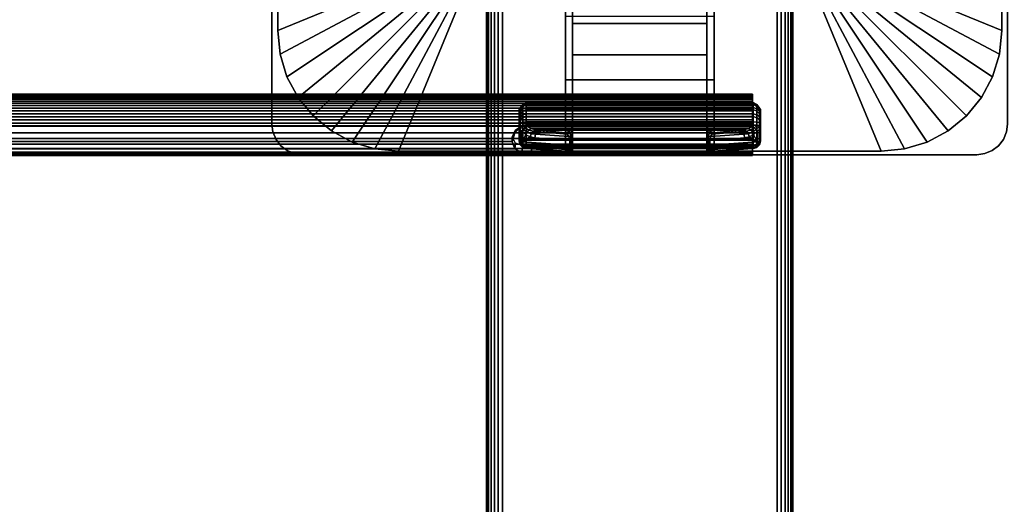
# Model space of a CAD drawing. Units: inches. Extents: x -0.2 to 48, y -30 to 0.
# Drawn here: x 35.9 to 44, y -20.8 to -16.9 of the extents above; entities that cross this region are included whole.
import ezdxf

# ---------------------------------------------------------------- set-up
doc = ezdxf.new("R2010")
doc.units = ezdxf.units.IN
doc.header["$MEASUREMENT"] = 0
for name, color, linetype in [('A-FURN-3-TABLE-LEG-FLIP-CASE-UPPER', 253, 'Continuous'), ('A-FURN-3-TABLE-LEG-FLIP-HANDLE', 253, 'Continuous'), ('A-FURN-3-TABLE-LEG-FLIP-RAIL', 253, 'Continuous'), ('A-FURN-3-TABLE-LEG-FOOT', 253, 'Continuous'), ('A-FURN-3-TABLE-LEG-MAIN-SUPPORT', 253, 'Continuous'), ('A-FURN-3-TABLE-SURFACE-BOTTOM', 255, 'Continuous'), ('A-FURN-3-TABLE-SURFACE-TOP-HPL_TFL', 255, 'Continuous')]:
    doc.layers.add(name, color=color, linetype=linetype)

msp = doc.modelspace()

# ---------------------------------------------------------------- linework, layer by layer
at = {"layer": 'A-FURN-3-TABLE-LEG-FLIP-CASE-UPPER'}
for points in [[(38.0472, -13.0509, 41.7036), (39.3071, -13.5711, 40.865), (39.3048, -16.4706, 40.865), (38.0472, -16.988, 41.7036)], [(38.0472, -13.0509, 42.176), (38.0472, -13.0509, 41.7036), (38.0472, -16.988, 41.7036), (38.0472, -16.988, 42.176)], [(43.9527, -16.988, 41.7036), (42.6951, -16.4706, 40.865), (42.6929, -13.5711, 40.865), (43.9527, -13.0509, 41.7036)], [(43.9527, -13.0509, 41.7036), (43.9527, -13.0509, 42.176), (43.9527, -16.988, 42.176), (43.9527, -16.988, 41.7036)], [(39.0315, -17.9722, 41.7036), (39.5489, -16.7147, 40.865), (40.3937, -16.7124, 40.865), (40.3937, -17.9722, 41.7036)], [(41.6063, -16.7124, 40.865), (42.451, -16.7147, 40.865), (42.9685, -17.9722, 41.7036), (41.6063, -17.9722, 41.7036)], [(41.6063, -16.8698, 41.1117), (41.6063, -17.3895, 41.4576), (40.3937, -17.3895, 41.4576), (40.3937, -16.8698, 41.1117)], [(41.6063, -17.3895, 42.0579), (40.3937, -17.3895, 42.0579), (40.3937, -17.3895, 41.4576), (41.6063, -17.3895, 41.4576)], [(41.6063, -17.9722, 42.0579), (40.3937, -17.9722, 42.0579), (40.3937, -17.3895, 42.0579), (41.6063, -17.3895, 42.0579)]]:
    msp.add_3dface(points, dxfattribs=at)
for points, invisible_edges in [([(40.3937, -16.7124, 40.865), (40.3937, -16.8698, 41.1117), (40.3937, -17.3895, 41.4576), (40.3937, -17.9722, 41.7036)], 5), ([(41.6063, -17.9722, 41.7036), (41.6063, -17.3895, 41.4576), (41.6063, -16.8698, 41.1117), (41.6063, -16.7124, 40.865)], 5), ([(40.3937, -17.9722, 41.7036), (40.3937, -17.3895, 41.4576), (40.3937, -17.3895, 42.0579), (40.3937, -17.9722, 42.0579)], 1), ([(41.6063, -17.9722, 42.0579), (41.6063, -17.3895, 42.0579), (41.6063, -17.3895, 41.4576), (41.6063, -17.9722, 41.7036)], 4), ([(39.0315, -17.9722, 42.176), (39.0315, -17.9722, 41.7036), (40.3937, -17.9722, 41.7036), (40.3937, -17.9722, 42.0579)], 8), ([(39.0315, -17.9722, 42.176), (40.3937, -17.9722, 42.0579), (41.6063, -17.9722, 42.0579), (42.9685, -17.9722, 42.176)], 5), ([(42.9685, -17.9722, 42.176), (41.6063, -17.9722, 42.0579), (41.6063, -17.9722, 41.7036), (42.9685, -17.9722, 41.7036)], 1)]:
    msp.add_3dface(points, dxfattribs=dict(at, invisible_edges=invisible_edges))
at = {"layer": 'A-FURN-3-TABLE-LEG-FLIP-HANDLE'}
for points, invisible_edges in [([(40.4527, -17.9193, 41.0586), (40.4527, -17.1866, 41.4968), (40.4527, -16.3137, 41.1836), (40.4527, -16.9294, 40.6348)], 8), ([(41.5472, -17.9193, 41.0586), (41.5472, -16.9294, 40.6348), (41.5472, -16.3137, 41.1836), (41.5472, -17.1866, 41.4968)], 1), ([(40.4527, -17.9322, 41.0438), (40.4527, -17.9269, 41.0522), (40.4527, -17.9193, 41.0586), (40.4527, -16.9294, 40.6348)], 12), ([(40.4527, -16.9294, 40.6348), (40.4527, -17.7546, 40.2131), (40.4527, -17.9345, 41.0342), (40.4527, -17.9322, 41.0438)], 10), ([(40.4527, -16.9294, 40.6348), (41.5472, -16.9294, 40.6348), (41.5472, -17.7546, 40.2131), (40.4527, -17.7546, 40.2131)], 4), ([(41.5472, -16.9294, 40.6348), (41.5472, -17.9193, 41.0586), (41.5472, -17.9269, 41.0522), (41.5472, -17.9322, 41.0438)], 9), ([(41.5472, -17.9322, 41.0438), (41.5472, -17.9345, 41.0342), (41.5472, -17.7546, 40.2131), (41.5472, -16.9294, 40.6348)], 10), ([(40.0157, -17.6385, 39.7264), (40.0157, -17.6327, 39.6805), (40.0157, -17.7558, 39.5641), (40.0157, -17.8013, 39.5725)], 10), ([(40.0157, -17.6327, 39.6805), (40.0157, -17.6442, 39.6356), (40.0157, -17.7103, 39.5731), (40.0157, -17.7558, 39.5641)], 10), ([(40.0157, -17.8013, 39.5725), (40.0157, -17.8406, 39.597), (40.0157, -17.6608, 39.767), (40.0157, -17.6385, 39.7264)], 10), ([(40.0157, -17.6442, 39.6356), (40.0157, -17.6713, 39.598), (40.0157, -17.7103, 39.5731)], 8), ([(40.0157, -17.6964, 39.7966), (40.0157, -17.6608, 39.767), (40.0157, -17.8406, 39.597), (40.0157, -17.8682, 39.6342)], 10), ([(40.0157, -17.8682, 39.6342), (40.0157, -17.8802, 39.6789), (40.0157, -17.7404, 39.8111), (40.0157, -17.6964, 39.7966)], 10), ([(40.0157, -17.8802, 39.6789), (40.0157, -17.8904, 39.817), (40.0157, -17.7849, 39.8249), (40.0157, -17.7404, 39.8111)], 8), ([(41.5755, -17.8084, 40.1855), (41.6057, -17.8227, 40.1782), (40.3943, -17.8227, 40.1782), (40.4244, -17.8084, 40.1855)], 8), ([(40.4244, -17.8084, 40.1855), (40.4451, -17.7843, 40.1979), (41.5548, -17.7843, 40.1979), (41.5755, -17.8084, 40.1855)], 10), ([(41.5472, -17.7546, 40.2131), (41.5548, -17.7843, 40.1979), (40.4451, -17.7843, 40.1979), (40.4527, -17.7546, 40.2131)], 10), ([(40.4527, -17.9345, 41.0342), (40.4527, -17.7546, 40.2131), (40.4527, -17.7848, 40.2651)], 9), ([(40.4527, -17.7848, 40.2651), (40.4527, -17.83, 40.3044), (40.4527, -17.9345, 41.0342)], 10), ([(41.5472, -17.7848, 40.2651), (41.5472, -17.7546, 40.2131), (41.5472, -17.9345, 41.0342)], 10), ([(41.5472, -17.9345, 41.0342), (41.5472, -17.83, 40.3044), (41.5472, -17.7848, 40.2651)], 9), ([(40.4527, -17.9345, 41.0342), (40.4527, -17.83, 40.3044), (40.4527, -17.8882, 40.3173)], 9), ([(40.4527, -17.8882, 40.3173), (40.4527, -17.9274, 40.3144), (40.4527, -17.9345, 41.0342)], 10), ([(41.5472, -17.9345, 41.0342), (41.5472, -17.8882, 40.3173), (41.5472, -17.83, 40.3044)], 9), ([(41.5472, -17.9345, 41.0342), (41.5472, -17.9903, 40.3691), (41.5472, -17.9274, 40.3144), (41.5472, -17.8882, 40.3173)], 10), ([(40.4527, -17.9345, 41.0342), (40.4527, -17.9274, 40.3144), (40.4527, -17.948, 40.3106)], 9), ([(40.4527, -17.948, 40.3106), (40.4527, -17.9674, 40.3027), (40.4527, -17.9903, 40.3691), (40.4527, -17.9345, 41.0342)], 10), ([(40.4527, -17.9903, 40.3641), (40.4527, -17.9903, 40.3691), (40.4527, -17.9674, 40.3027), (40.4527, -17.9849, 40.2913)], 2), ([(41.5472, -17.9903, 40.3691), (41.5472, -17.9903, 40.3641), (41.5472, -17.948, 40.3106), (41.5472, -17.9274, 40.3144)], 10), ([(41.5472, -17.9903, 40.3641), (41.5472, -17.9674, 40.3027), (41.5472, -17.948, 40.3106)], 9), ([(41.5472, -17.9903, 40.3641), (41.5472, -17.9849, 40.2913), (41.5472, -17.9674, 40.3027)], 8)]:
    msp.add_3dface(points, dxfattribs=dict(at, invisible_edges=invisible_edges))
for points in [[(40.4527, -16.9294, 40.6348), (40.4527, -16.3137, 41.1836), (41.5472, -16.3137, 41.1836), (41.5472, -16.9294, 40.6348)], [(41.5472, -17.1866, 41.4968), (41.5472, -16.3137, 41.1836), (40.4527, -16.3137, 41.1836), (40.4527, -17.1866, 41.4968)], [(41.5472, -17.1866, 41.4968), (40.4527, -17.1866, 41.4968), (40.4527, -17.9193, 41.0586), (41.5472, -17.9193, 41.0586)], [(41.9842, -17.8013, 39.5725), (41.9842, -17.7558, 39.5641), (41.9842, -17.6327, 39.6805), (41.9842, -17.6385, 39.7264)], [(41.9842, -17.7558, 39.5641), (41.9842, -17.7103, 39.5731), (41.9842, -17.6442, 39.6356), (41.9842, -17.6327, 39.6805)], [(41.9842, -17.6385, 39.7264), (41.9842, -17.6608, 39.767), (41.9842, -17.8406, 39.597), (41.9842, -17.8013, 39.5725)], [(41.9842, -17.7103, 39.5731), (41.9842, -17.6713, 39.598), (41.9842, -17.6442, 39.6356)], [(41.9842, -17.8682, 39.6342), (41.9842, -17.8406, 39.597), (41.9842, -17.6608, 39.767), (41.9842, -17.6964, 39.7966)], [(41.9252, -17.7581, 39.8775), (41.9252, -17.7327, 39.8697), (40.0748, -17.7327, 39.8697), (40.0748, -17.7581, 39.8775)], [(41.9842, -17.6964, 39.7966), (41.9842, -17.7404, 39.8111), (41.9842, -17.8802, 39.6789), (41.9842, -17.8682, 39.6342)], [(41.9842, -17.8904, 39.817), (41.9842, -17.8802, 39.6789), (41.9842, -17.7404, 39.8111), (41.9842, -17.7849, 39.8249)], [(40.0157, -17.8904, 39.817), (40.039, -17.8946, 39.8728), (40.039, -17.8081, 39.8792), (40.0157, -17.7849, 39.8249)], [(40.039, -17.8946, 39.8728), (40.071, -17.8375, 39.9088), (40.039, -17.8081, 39.8792)], [(40.0748, -17.7581, 39.8775), (40.0806, -17.7697, 39.8847), (41.9193, -17.7697, 39.8847), (41.9252, -17.7581, 39.8775)], [(41.6057, -17.8227, 40.1782), (41.8144, -17.801, 39.9419), (40.1855, -17.801, 39.9419), (40.3943, -17.8227, 40.1782)], [(41.9609, -17.8946, 39.8728), (41.9609, -17.8081, 39.8792), (41.9289, -17.8375, 39.9088)], [(41.9842, -17.7849, 39.8249), (41.9609, -17.8081, 39.8792), (41.9609, -17.8946, 39.8728), (41.9842, -17.8904, 39.817)], [(40.039, -17.8946, 39.8728), (40.1067, -17.8554, 39.943), (40.071, -17.8375, 39.9088)], [(40.039, -17.8946, 39.8728), (40.1439, -17.863, 39.9794), (40.1067, -17.8554, 39.943)], [(40.4294, -17.9233, 40.2586), (40.4294, -17.884, 40.2615), (40.1439, -17.863, 39.9794), (40.039, -17.8946, 39.8728)], [(41.5705, -17.884, 40.2615), (41.5705, -17.9233, 40.2586), (41.9609, -17.8946, 39.8728), (41.856, -17.863, 39.9794)], [(41.856, -17.863, 39.9794), (41.9609, -17.8946, 39.8728), (41.8932, -17.8554, 39.943)], [(41.9609, -17.8946, 39.8728), (41.9289, -17.8375, 39.9088), (41.8932, -17.8554, 39.943)], [(40.0748, -17.9493, 39.8126), (40.0748, -17.9391, 39.6746), (41.9252, -17.9391, 39.6746), (41.9252, -17.9493, 39.8126)], [(41.9252, -17.9493, 39.8126), (41.9193, -17.9504, 39.8266), (40.0806, -17.9504, 39.8266), (40.0748, -17.9493, 39.8126)], [(40.374, -17.9719, 40.1165), (40.0806, -17.9504, 39.8266), (41.9193, -17.9504, 39.8266), (41.626, -17.9719, 40.1165)], [(40.4527, -17.9345, 41.0342), (40.4527, -17.9903, 40.3691), (41.5472, -17.9903, 40.3691), (41.5472, -17.9345, 41.0342)], [(40.4527, -17.9903, 40.3641), (40.4527, -17.9849, 40.2913), (41.5472, -17.9849, 40.2913), (41.5472, -17.9903, 40.3641)], [(41.5472, -17.9903, 40.3641), (41.5472, -17.9903, 40.3691), (40.4527, -17.9903, 40.3691), (40.4527, -17.9903, 40.3641)]]:
    msp.add_3dface(points, dxfattribs=at)
at = {"layer": 'A-FURN-3-TABLE-LEG-FLIP-RAIL'}
for points, invisible_edges in [([(41.92, -17.5737, 39.6596), (41.92, -17.5718, 39.6982), (41.92, -17.5069, 39.7017), (41.92, -17.5095, 39.6495)], 10), ([(41.92, -17.5718, 39.6982), (41.92, -17.5779, 39.7363), (41.92, -17.5151, 39.7533), (41.92, -17.5069, 39.7017)], 10), ([(41.92, -17.5837, 39.6222), (41.92, -17.5737, 39.6596), (41.92, -17.5095, 39.6495), (41.92, -17.5229, 39.5991)], 10), ([(41.92, -17.5779, 39.7363), (41.92, -17.5918, 39.7724), (41.92, -17.5339, 39.802), (41.92, -17.5151, 39.7533)], 10), ([(41.92, -17.6011, 39.5877), (41.92, -17.5837, 39.6222), (41.92, -17.5229, 39.5991), (41.92, -17.5465, 39.5525)], 10), ([(41.92, -17.5918, 39.7724), (41.92, -17.6129, 39.8048), (41.92, -17.5624, 39.8458), (41.92, -17.5339, 39.802)], 10), ([(41.92, -17.6254, 39.5576), (41.92, -17.6011, 39.5877), (41.92, -17.5465, 39.5525), (41.92, -17.5793, 39.5118)], 10), ([(41.92, -17.6129, 39.8048), (41.92, -17.6403, 39.8321), (41.92, -17.5994, 39.8826), (41.92, -17.5624, 39.8458)], 10), ([(41.92, -17.6554, 39.5332), (41.92, -17.6254, 39.5576), (41.92, -17.5793, 39.5118), (41.92, -17.6198, 39.4788)], 10), ([(41.92, -17.6403, 39.8321), (41.92, -17.6727, 39.8531), (41.92, -17.6433, 39.911), (41.92, -17.5994, 39.8826)], 10), ([(41.92, -17.6897, 39.5156), (41.92, -17.6554, 39.5332), (41.92, -17.6198, 39.4788), (41.92, -17.6663, 39.455)], 10), ([(41.92, -17.6727, 39.8531), (41.92, -17.7088, 39.8669), (41.92, -17.692, 39.9297), (41.92, -17.6433, 39.911)], 10), ([(41.92, -17.727, 39.5055), (41.92, -17.6897, 39.5156), (41.92, -17.6663, 39.455), (41.92, -17.7167, 39.4413)], 10), ([(41.92, -17.7088, 39.8669), (41.92, -17.747, 39.8729), (41.92, -17.7436, 39.9378), (41.92, -17.692, 39.9297)], 8), ([(41.92, -17.7656, 39.5034), (41.92, -17.727, 39.5055), (41.92, -17.7167, 39.4413), (41.92, -17.7688, 39.4384)], 10), ([(41.92, -17.8038, 39.5093), (41.92, -17.7656, 39.5034), (41.92, -17.7688, 39.4384), (41.92, -17.8205, 39.4465)], 10), ([(41.92, -17.84, 39.523), (41.92, -17.8038, 39.5093), (41.92, -17.8205, 39.4465), (41.92, -17.8693, 39.465)], 10), ([(41.92, -17.8724, 39.544), (41.92, -17.84, 39.523), (41.92, -17.8693, 39.465), (41.92, -17.9132, 39.4933)], 10), ([(41.92, -17.8999, 39.5712), (41.92, -17.8724, 39.544), (41.92, -17.9132, 39.4933), (41.92, -17.9502, 39.5301)], 10), ([(41.92, -17.921, 39.6036), (41.92, -17.8999, 39.5712), (41.92, -17.9502, 39.5301), (41.92, -17.9788, 39.5738)], 10), ([(41.92, -17.935, 39.6396), (41.92, -17.921, 39.6036), (41.92, -17.9788, 39.5738), (41.92, -17.9977, 39.6225)], 10), ([(41.92, -17.9295, 39.7537), (41.92, -17.9393, 39.7163), (41.92, -18.0036, 39.7262), (41.92, -17.9903, 39.7767)], 2), ([(41.92, -17.9412, 39.6777), (41.92, -17.935, 39.6396), (41.92, -17.9977, 39.6225), (41.92, -18.0061, 39.6741)], 10), ([(41.92, -17.9393, 39.7163), (41.92, -17.9412, 39.6777), (41.92, -18.0061, 39.6741), (41.92, -18.0036, 39.7262)], 10)]:
    msp.add_3dface(points, dxfattribs=dict(at, invisible_edges=invisible_edges))
for points in [[(40.1175, -17.7436, 39.9378), (40.1175, -17.747, 39.8729), (41.92, -17.747, 39.8729), (41.92, -17.7436, 39.9378)], [(40.1175, -17.9295, 39.7537), (40.1175, -17.9903, 39.7767), (41.92, -17.9903, 39.7767), (41.92, -17.9295, 39.7537)]]:
    msp.add_3dface(points, dxfattribs=at)
at = {"layer": 'A-FURN-3-TABLE-LEG-MAIN-SUPPORT'}
for points, invisible_edges in [([(38, -12.25, 41), (38, -17.75, 41), (44, -17.75, 41), (44, -12.25, 41)], 10), ([(44, -17.75, 40.865), (38, -17.75, 40.865), (38, -12.25, 40.865), (44, -12.25, 40.865)], 5), ([(44, -17.75, 41), (38, -17.75, 41), (38.0085, -17.8147, 41), (43.9915, -17.8147, 41)], 5), ([(38.0085, -17.8147, 40.865), (38, -17.75, 40.865), (44, -17.75, 40.865), (43.9915, -17.8147, 40.865)], 10), ([(43.9915, -17.8147, 41), (38.0085, -17.8147, 41), (38.0335, -17.875, 41), (43.9665, -17.875, 41)], 5), ([(38.0335, -17.875, 40.865), (38.0085, -17.8147, 40.865), (43.9915, -17.8147, 40.865), (43.9665, -17.875, 40.865)], 10), ([(43.9665, -17.875, 41), (38.0335, -17.875, 41), (38.0732, -17.9268, 41), (43.9268, -17.9268, 41)], 5), ([(38.0732, -17.9268, 40.865), (38.0335, -17.875, 40.865), (43.9665, -17.875, 40.865), (43.9268, -17.9268, 40.865)], 10), ([(43.9268, -17.9268, 41), (38.0732, -17.9268, 41), (38.125, -17.9665, 41), (43.875, -17.9665, 41)], 5), ([(38.125, -17.9665, 40.865), (38.0732, -17.9268, 40.865), (43.9268, -17.9268, 40.865), (43.875, -17.9665, 40.865)], 10), ([(43.875, -17.9665, 41), (38.125, -17.9665, 41), (38.1853, -17.9915, 41), (43.8147, -17.9915, 41)], 5), ([(38.1853, -17.9915, 40.865), (38.125, -17.9665, 40.865), (43.875, -17.9665, 40.865), (43.8147, -17.9915, 40.865)], 10), ([(43.8147, -17.9915, 41), (38.1853, -17.9915, 41), (38.25, -18, 41), (43.75, -18, 41)], 1), ([(38.25, -18, 40.865), (38.1853, -17.9915, 40.865), (43.8147, -17.9915, 40.865), (43.75, -18, 40.865)], 2)]:
    msp.add_3dface(points, dxfattribs=dict(at, invisible_edges=invisible_edges))
at = {"layer": 'A-FURN-3-TABLE-SURFACE-BOTTOM', "invisible_edges": 5}
msp.add_3dface([(46, -0.1181, 41.03), (46, -29.8819, 41.03), (2, -29.8819, 41.03), (2, -0.1181, 41.03)], dxfattribs=at)
at = {"layer": 'A-FURN-3-TABLE-SURFACE-TOP-HPL_TFL', "invisible_edges": 10}
msp.add_3dface([(2, -29.8819, 42.03), (46, -29.8819, 42.03), (46, -0.1181, 42.03), (2, -0.1181, 42.03)], dxfattribs=at)

# ---------------------------------------------------------------- meshes
at = {"layer": 'A-FURN-3-TABLE-LEG-FLIP-CASE-UPPER'}
mesh = msp.add_polymesh((2, 9), dxfattribs=at)
for k, corner in enumerate([(39.3048, -16.4706, 40.865), (39.3095, -16.5182, 40.865), (39.3234, -16.564, 40.865), (39.3459, -16.6063, 40.865), (39.3763, -16.6432, 40.865), (39.4133, -16.6736, 40.865), (39.4555, -16.6962, 40.865), (39.5013, -16.7101, 40.865), (39.5489, -16.7147, 40.865), (38.0472, -16.988, 41.7036), (38.0661, -17.18, 41.7036), (38.1221, -17.3646, 41.7036), (38.2131, -17.5348, 41.7036), (38.3355, -17.6839, 41.7036), (38.4846, -17.8063, 41.7036), (38.6548, -17.8973, 41.7036), (38.8394, -17.9533, 41.7036), (39.0315, -17.9722, 41.7036)]):
    mesh.set_mesh_vertex(divmod(k, 9), corner)
mesh = msp.add_polymesh((2, 9), dxfattribs=at)
for k, corner in enumerate([(42.451, -16.7147, 40.865), (42.4986, -16.7101, 40.865), (42.5444, -16.6962, 40.865), (42.5866, -16.6736, 40.865), (42.6236, -16.6432, 40.865), (42.654, -16.6063, 40.865), (42.6765, -16.564, 40.865), (42.6904, -16.5182, 40.865), (42.6951, -16.4706, 40.865), (42.9685, -17.9722, 41.7036), (43.1605, -17.9533, 41.7036), (43.3451, -17.8973, 41.7036), (43.5153, -17.8063, 41.7036), (43.6644, -17.6839, 41.7036), (43.7868, -17.5348, 41.7036), (43.8778, -17.3646, 41.7036), (43.9338, -17.18, 41.7036), (43.9527, -16.988, 41.7036)]):
    mesh.set_mesh_vertex(divmod(k, 9), corner)
mesh = msp.add_polymesh((2, 9), dxfattribs=at)
for k, corner in enumerate([(38.0472, -16.988, 41.7036), (38.0661, -17.18, 41.7036), (38.1221, -17.3646, 41.7036), (38.2131, -17.5348, 41.7036), (38.3355, -17.6839, 41.7036), (38.4846, -17.8063, 41.7036), (38.6548, -17.8973, 41.7036), (38.8394, -17.9533, 41.7036), (39.0315, -17.9722, 41.7036), (38.0472, -16.988, 42.176), (38.0661, -17.18, 42.176), (38.1221, -17.3646, 42.176), (38.2131, -17.5348, 42.176), (38.3355, -17.6839, 42.176), (38.4846, -17.8063, 42.176), (38.6548, -17.8973, 42.176), (38.8394, -17.9533, 42.176), (39.0315, -17.9722, 42.176)]):
    mesh.set_mesh_vertex(divmod(k, 9), corner)
mesh = msp.add_polymesh((2, 9), dxfattribs=at)
for k, corner in enumerate([(42.9685, -17.9722, 41.7036), (43.1605, -17.9533, 41.7036), (43.3451, -17.8973, 41.7036), (43.5153, -17.8063, 41.7036), (43.6644, -17.6839, 41.7036), (43.7868, -17.5348, 41.7036), (43.8778, -17.3646, 41.7036), (43.9338, -17.18, 41.7036), (43.9527, -16.988, 41.7036), (42.9685, -17.9722, 42.176), (43.1605, -17.9533, 42.176), (43.3451, -17.8973, 42.176), (43.5153, -17.8063, 42.176), (43.6644, -17.6839, 42.176), (43.7868, -17.5348, 42.176), (43.8778, -17.3646, 42.176), (43.9338, -17.18, 42.176), (43.9527, -16.988, 42.176)]):
    mesh.set_mesh_vertex(divmod(k, 9), corner)
at = {"layer": 'A-FURN-3-TABLE-LEG-FLIP-HANDLE'}
mesh = msp.add_polymesh((30, 4), dxfattribs=at)
for k, corner in enumerate([(40.4527, -17.8882, 40.3173), (40.4527, -17.83, 40.3044), (40.4527, -17.7848, 40.2651), (40.4527, -17.7546, 40.2131), (40.4499, -17.8866, 40.2969), (40.449, -17.8385, 40.2828), (40.4477, -17.8063, 40.2454), (40.4451, -17.7843, 40.1979), (40.442, -17.8852, 40.2778), (40.4383, -17.8473, 40.2606), (40.4326, -17.8238, 40.2254), (40.4244, -17.8084, 40.1855), (40.4294, -17.884, 40.2615), (40.4215, -17.8521, 40.244), (40.4083, -17.834, 40.2125), (40.3943, -17.8227, 40.1782), (40.1439, -17.863, 39.9794), (40.1495, -17.8332, 39.9759), (40.1647, -17.8105, 39.9622), (40.1855, -17.801, 39.9419), (40.1067, -17.8554, 39.943), (40.114, -17.8288, 39.9437), (40.1295, -17.8073, 39.9364), (40.1494, -17.7969, 39.9217), (40.071, -17.8375, 39.9088), (40.0809, -17.8174, 39.9132), (40.0962, -17.7988, 39.9106), (40.114, -17.787, 39.9023), (40.039, -17.8081, 39.8792), (40.05, -17.7935, 39.8866), (40.0644, -17.7802, 39.8885), (40.0806, -17.7697, 39.8847), (40.0157, -17.7849, 39.8249), (40.0236, -17.7715, 39.8512), (40.0452, -17.7617, 39.8705), (40.0748, -17.7581, 39.8775), (40.0157, -17.7404, 39.8111), (40.0236, -17.7366, 39.8404), (40.0452, -17.7338, 39.8618), (40.0748, -17.7327, 39.8697), (40.0157, -17.6964, 39.7966), (40.0236, -17.6875, 39.8238), (40.0452, -17.6744, 39.8421), (40.0748, -17.6678, 39.8483), (40.0157, -17.6608, 39.767), (40.0236, -17.6483, 39.7897), (40.0452, -17.6267, 39.8016), (40.0748, -17.6152, 39.8046), (40.0157, -17.6385, 39.7264), (40.0236, -17.6246, 39.7429), (40.0452, -17.5973, 39.746), (40.0748, -17.5824, 39.7446), (40.0157, -17.6327, 39.6805), (40.0236, -17.6198, 39.6897), (40.0452, -17.5903, 39.683), (40.0748, -17.5738, 39.6768), (40.0157, -17.6442, 39.6356), (40.0236, -17.6345, 39.6375), (40.0452, -17.6067, 39.6214), (40.0748, -17.5907, 39.6105), (40.0157, -17.6713, 39.598), (40.0236, -17.6669, 39.5934), (40.0452, -17.6445, 39.5696), (40.0748, -17.6307, 39.5551), (40.0157, -17.7103, 39.5731), (40.0236, -17.7128, 39.5635), (40.0452, -17.6983, 39.5349), (40.0748, -17.6883, 39.5183), (40.0157, -17.7558, 39.5641), (40.0236, -17.7657, 39.5517), (40.0452, -17.7607, 39.5219), (40.0748, -17.7554, 39.5051), (40.0157, -17.8013, 39.5725), (40.0236, -17.8185, 39.5595), (40.0452, -17.8232, 39.5324), (40.0748, -17.8226, 39.5174), (40.0157, -17.8406, 39.597), (40.0236, -17.864, 39.5858), (40.0452, -17.877, 39.5649), (40.0748, -17.8807, 39.5536), (40.0157, -17.8682, 39.6342), (40.0236, -17.8958, 39.6268), (40.0452, -17.9148, 39.6148), (40.0748, -17.9214, 39.6085), (40.0157, -17.8802, 39.6789), (40.0236, -17.9096, 39.6768), (40.0452, -17.9312, 39.6752), (40.0748, -17.9391, 39.6746), (40.0157, -17.8904, 39.817), (40.0236, -17.9199, 39.8148), (40.0452, -17.9414, 39.8132), (40.0748, -17.9493, 39.8126), (40.039, -17.8946, 39.8728), (40.0446, -17.9236, 39.865), (40.0598, -17.944, 39.8481), (40.0806, -17.9504, 39.8266), (40.4294, -17.9233, 40.2586), (40.4156, -17.9599, 40.2213), (40.3951, -17.9711, 40.1694), (40.374, -17.9719, 40.1165), (40.4375, -17.924, 40.268), (40.4269, -17.9591, 40.2371), (40.412, -17.9714, 40.195), (40.3948, -17.9742, 40.1493), (40.444, -17.9248, 40.2785), (40.4368, -17.9557, 40.2541), (40.4269, -17.9698, 40.2197), (40.4149, -17.9765, 40.1825), (40.4488, -17.9256, 40.29), (40.4449, -17.9517, 40.2723), (40.4394, -17.9679, 40.245), (40.4328, -17.9794, 40.2169), (40.4517, -17.9265, 40.302), (40.4504, -17.9485, 40.2913), (40.4485, -17.9666, 40.2723), (40.4464, -17.9821, 40.2531), (40.4527, -17.9274, 40.3144), (40.4527, -17.948, 40.3106), (40.4527, -17.9674, 40.3027), (40.4527, -17.9849, 40.2913)]):
    mesh.set_mesh_vertex(divmod(k, 4), corner)
mesh = msp.add_polymesh((2, 13), dxfattribs=at)
for k, corner in enumerate([(40.0748, -17.9391, 39.6746), (40.0748, -17.9214, 39.6085), (40.0748, -17.8807, 39.5536), (40.0748, -17.8226, 39.5174), (40.0748, -17.7554, 39.5051), (40.0748, -17.6883, 39.5183), (40.0748, -17.6307, 39.5551), (40.0748, -17.5907, 39.6105), (40.0748, -17.5738, 39.6768), (40.0748, -17.5824, 39.7446), (40.0748, -17.6152, 39.8046), (40.0748, -17.6678, 39.8483), (40.0748, -17.7327, 39.8697), (41.9252, -17.9391, 39.6746), (41.9252, -17.9214, 39.6085), (41.9252, -17.8807, 39.5536), (41.9252, -17.8226, 39.5174), (41.9252, -17.7554, 39.5051), (41.9252, -17.6883, 39.5183), (41.9252, -17.6307, 39.5551), (41.9252, -17.5907, 39.6105), (41.9252, -17.5738, 39.6768), (41.9252, -17.5824, 39.7446), (41.9252, -17.6152, 39.8046), (41.9252, -17.6678, 39.8483), (41.9252, -17.7327, 39.8697)]):
    mesh.set_mesh_vertex(divmod(k, 13), corner)
mesh = msp.add_polymesh((30, 4), dxfattribs=at)
for k, corner in enumerate([(41.5472, -17.9274, 40.3144), (41.5472, -17.948, 40.3106), (41.5472, -17.9674, 40.3027), (41.5472, -17.9849, 40.2913), (41.5482, -17.9265, 40.302), (41.5495, -17.9485, 40.2913), (41.5514, -17.9666, 40.2723), (41.5535, -17.9821, 40.2531), (41.5511, -17.9256, 40.29), (41.5551, -17.9517, 40.2723), (41.5606, -17.9679, 40.245), (41.5671, -17.9794, 40.2169), (41.5559, -17.9248, 40.2785), (41.5631, -17.9557, 40.2541), (41.5731, -17.9698, 40.2197), (41.585, -17.9765, 40.1825), (41.5625, -17.924, 40.268), (41.573, -17.9591, 40.2371), (41.588, -17.9714, 40.195), (41.6051, -17.9742, 40.1493), (41.5705, -17.9233, 40.2586), (41.5843, -17.9599, 40.2213), (41.6048, -17.9711, 40.1694), (41.626, -17.9719, 40.1165), (41.9609, -17.8946, 39.8728), (41.9553, -17.9236, 39.865), (41.9401, -17.944, 39.8481), (41.9193, -17.9504, 39.8266), (41.9842, -17.8904, 39.817), (41.9763, -17.9199, 39.8148), (41.9547, -17.9414, 39.8132), (41.9252, -17.9493, 39.8126), (41.9842, -17.8802, 39.6789), (41.9763, -17.9096, 39.6768), (41.9547, -17.9312, 39.6752), (41.9252, -17.9391, 39.6746), (41.9842, -17.8682, 39.6342), (41.9763, -17.8958, 39.6268), (41.9547, -17.9148, 39.6148), (41.9252, -17.9214, 39.6085), (41.9842, -17.8406, 39.597), (41.9763, -17.864, 39.5858), (41.9547, -17.877, 39.5649), (41.9252, -17.8807, 39.5536), (41.9842, -17.8013, 39.5725), (41.9763, -17.8185, 39.5595), (41.9547, -17.8232, 39.5324), (41.9252, -17.8226, 39.5174), (41.9842, -17.7558, 39.5641), (41.9763, -17.7657, 39.5517), (41.9547, -17.7607, 39.5219), (41.9252, -17.7554, 39.5051), (41.9842, -17.7103, 39.5731), (41.9763, -17.7128, 39.5635), (41.9547, -17.6983, 39.5349), (41.9252, -17.6883, 39.5183), (41.9842, -17.6713, 39.598), (41.9763, -17.6669, 39.5934), (41.9547, -17.6445, 39.5696), (41.9252, -17.6307, 39.5551), (41.9842, -17.6442, 39.6356), (41.9763, -17.6345, 39.6375), (41.9547, -17.6067, 39.6214), (41.9252, -17.5907, 39.6105), (41.9842, -17.6327, 39.6805), (41.9763, -17.6198, 39.6897), (41.9547, -17.5903, 39.683), (41.9252, -17.5738, 39.6768), (41.9842, -17.6385, 39.7264), (41.9763, -17.6246, 39.7429), (41.9547, -17.5973, 39.746), (41.9252, -17.5824, 39.7446), (41.9842, -17.6608, 39.767), (41.9763, -17.6483, 39.7897), (41.9547, -17.6267, 39.8016), (41.9252, -17.6152, 39.8046), (41.9842, -17.6964, 39.7966), (41.9763, -17.6875, 39.8238), (41.9547, -17.6744, 39.8421), (41.9252, -17.6678, 39.8483), (41.9842, -17.7404, 39.8111), (41.9763, -17.7366, 39.8404), (41.9547, -17.7338, 39.8618), (41.9252, -17.7327, 39.8697), (41.9842, -17.7849, 39.8249), (41.9763, -17.7715, 39.8512), (41.9547, -17.7617, 39.8705), (41.9252, -17.7581, 39.8775), (41.9609, -17.8081, 39.8792), (41.9499, -17.7935, 39.8866), (41.9355, -17.7802, 39.8885), (41.9193, -17.7697, 39.8847), (41.9289, -17.8375, 39.9088), (41.919, -17.8174, 39.9132), (41.9037, -17.7988, 39.9106), (41.886, -17.787, 39.9023), (41.8932, -17.8554, 39.943), (41.886, -17.8288, 39.9437), (41.8704, -17.8073, 39.9364), (41.8506, -17.7969, 39.9217), (41.856, -17.863, 39.9794), (41.8504, -17.8332, 39.9759), (41.8352, -17.8105, 39.9622), (41.8144, -17.801, 39.9419), (41.5705, -17.884, 40.2615), (41.5785, -17.8521, 40.244), (41.5916, -17.834, 40.2125), (41.6057, -17.8227, 40.1782), (41.558, -17.8852, 40.2778), (41.5616, -17.8473, 40.2606), (41.5673, -17.8238, 40.2254), (41.5755, -17.8084, 40.1855), (41.55, -17.8866, 40.2969), (41.5509, -17.8385, 40.2828), (41.5523, -17.8063, 40.2454), (41.5548, -17.7843, 40.1979), (41.5472, -17.8882, 40.3173), (41.5472, -17.83, 40.3044), (41.5472, -17.7848, 40.2651), (41.5472, -17.7546, 40.2131)]):
    mesh.set_mesh_vertex(divmod(k, 4), corner)
mesh = msp.add_polymesh((2, 4), dxfattribs=at)
for k, corner in enumerate([(41.8144, -17.801, 39.9419), (41.8506, -17.7969, 39.9217), (41.886, -17.787, 39.9023), (41.9193, -17.7697, 39.8847), (40.1855, -17.801, 39.9419), (40.1494, -17.7969, 39.9217), (40.114, -17.787, 39.9023), (40.0806, -17.7697, 39.8847)]):
    mesh.set_mesh_vertex(divmod(k, 4), corner)
mesh = msp.add_polymesh((2, 6), dxfattribs=at)
for k, corner in enumerate([(40.4527, -17.9274, 40.3144), (40.4517, -17.9265, 40.302), (40.4488, -17.9256, 40.29), (40.444, -17.9248, 40.2785), (40.4375, -17.924, 40.268), (40.4294, -17.9233, 40.2586), (40.4527, -17.8882, 40.3173), (40.4499, -17.8866, 40.2969), (40.4499, -17.8866, 40.2969), (40.442, -17.8852, 40.2778), (40.442, -17.8852, 40.2778), (40.4294, -17.884, 40.2615)]):
    mesh.set_mesh_vertex(divmod(k, 6), corner)
mesh = msp.add_polymesh((2, 6), dxfattribs=at)
for k, corner in enumerate([(41.5472, -17.9274, 40.3144), (41.5482, -17.9265, 40.302), (41.5511, -17.9256, 40.29), (41.5559, -17.9248, 40.2785), (41.5625, -17.924, 40.268), (41.5705, -17.9233, 40.2586), (41.5472, -17.8882, 40.3173), (41.55, -17.8866, 40.2969), (41.55, -17.8866, 40.2969), (41.558, -17.8852, 40.2778), (41.558, -17.8852, 40.2778), (41.5705, -17.884, 40.2615)]):
    mesh.set_mesh_vertex(divmod(k, 6), corner)
mesh = msp.add_polymesh((2, 6), dxfattribs=at)
for k, corner in enumerate([(40.4527, -17.9849, 40.2913), (40.4464, -17.9821, 40.2531), (40.4328, -17.9794, 40.2169), (40.4149, -17.9765, 40.1825), (40.3948, -17.9742, 40.1493), (40.374, -17.9719, 40.1165), (41.5472, -17.9849, 40.2913), (41.5535, -17.9821, 40.2531), (41.5671, -17.9794, 40.2169), (41.585, -17.9765, 40.1825), (41.6051, -17.9742, 40.1493), (41.626, -17.9719, 40.1165)]):
    mesh.set_mesh_vertex(divmod(k, 6), corner)
mesh = msp.add_polymesh((2, 4), dxfattribs=at)
for k, corner in enumerate([(40.4527, -17.9193, 41.0586), (40.4527, -17.9269, 41.0522), (40.4527, -17.9322, 41.0438), (40.4527, -17.9345, 41.0342), (41.5472, -17.9193, 41.0586), (41.5472, -17.9269, 41.0522), (41.5472, -17.9322, 41.0438), (41.5472, -17.9345, 41.0342)]):
    mesh.set_mesh_vertex(divmod(k, 4), corner)
at = {"layer": 'A-FURN-3-TABLE-LEG-FLIP-RAIL'}
mesh = msp.add_polymesh((2, 25), dxfattribs=at)
for k, corner in enumerate([(6.08, -17.9903, 39.7767), (6.08, -18.0036, 39.7262), (6.08, -18.0061, 39.6741), (6.08, -17.9977, 39.6225), (6.08, -17.9788, 39.5738), (6.08, -17.9502, 39.5301), (6.08, -17.9132, 39.4933), (6.08, -17.8693, 39.465), (6.08, -17.8205, 39.4465), (6.08, -17.7688, 39.4384), (6.08, -17.7167, 39.4413), (6.08, -17.6663, 39.455), (6.08, -17.6198, 39.4788), (6.08, -17.5793, 39.5118), (6.08, -17.5465, 39.5525), (6.08, -17.5229, 39.5991), (6.08, -17.5095, 39.6495), (6.08, -17.5069, 39.7017), (6.08, -17.5151, 39.7533), (6.08, -17.5339, 39.802), (6.08, -17.5624, 39.8458), (6.08, -17.5994, 39.8826), (6.08, -17.6433, 39.911), (6.08, -17.692, 39.9297), (6.08, -17.7436, 39.9378), (41.92, -17.9903, 39.7767), (41.92, -18.0036, 39.7262), (41.92, -18.0061, 39.6741), (41.92, -17.9977, 39.6225), (41.92, -17.9788, 39.5738), (41.92, -17.9502, 39.5301), (41.92, -17.9132, 39.4933), (41.92, -17.8693, 39.465), (41.92, -17.8205, 39.4465), (41.92, -17.7688, 39.4384), (41.92, -17.7167, 39.4413), (41.92, -17.6663, 39.455), (41.92, -17.6198, 39.4788), (41.92, -17.5793, 39.5118), (41.92, -17.5465, 39.5525), (41.92, -17.5229, 39.5991), (41.92, -17.5095, 39.6495), (41.92, -17.5069, 39.7017), (41.92, -17.5151, 39.7533), (41.92, -17.5339, 39.802), (41.92, -17.5624, 39.8458), (41.92, -17.5994, 39.8826), (41.92, -17.6433, 39.911), (41.92, -17.692, 39.9297), (41.92, -17.7436, 39.9378)]):
    mesh.set_mesh_vertex(divmod(k, 25), corner)
mesh = msp.add_polymesh((2, 7), dxfattribs=at)
for k, corner in enumerate([(7.8825, -17.7436, 39.9378), (7.9611, -17.7647, 39.938), (8.0187, -17.8215, 39.9295), (8.04, -17.8932, 39.8975), (8.0187, -17.9514, 39.8447), (7.9611, -17.982, 39.7961), (7.8825, -17.9903, 39.7767), (40.1175, -17.7436, 39.9378), (40.0389, -17.7647, 39.938), (39.9812, -17.8215, 39.9295), (39.96, -17.8932, 39.8975), (39.9812, -17.9514, 39.8447), (40.0389, -17.982, 39.7961), (40.1175, -17.9903, 39.7767)]):
    mesh.set_mesh_vertex(divmod(k, 7), corner)
mesh = msp.add_polymesh((2, 7), dxfattribs=at)
for k, corner in enumerate([(40.1175, -17.9295, 39.7537), (40.0468, -17.9247, 39.7652), (39.9869, -17.9049, 39.7986), (39.96, -17.8577, 39.843), (39.9869, -17.798, 39.8684), (40.0467, -17.7594, 39.8731), (40.1175, -17.747, 39.8729), (40.1175, -17.9903, 39.7767), (40.0387, -17.982, 39.7961), (39.9811, -17.9513, 39.8448), (39.96, -17.8932, 39.8975), (39.9811, -17.8217, 39.9295), (40.0387, -17.7648, 39.938), (40.1175, -17.7436, 39.9378)]):
    mesh.set_mesh_vertex(divmod(k, 7), corner)
at = {"layer": 'A-FURN-3-TABLE-LEG-FOOT'}
mesh = msp.add_polymesh((2, 29), dxfattribs=at)
for k, corner in enumerate([(42.12, -26, 4.5), (42.1536, -26, 4.4956), (42.185, -26, 4.4826), (42.2119, -26, 4.4619), (42.2326, -26, 4.435), (42.2456, -26, 4.4036), (42.25, -26, 4.37), (42.25, -26, 3.63), (42.2456, -26, 3.5964), (42.2326, -26, 3.565), (42.2119, -26, 3.5381), (42.185, -26, 3.5174), (42.1536, -26, 3.5044), (42.12, -26, 3.5), (39.88, -26, 3.5), (39.8464, -26, 3.5044), (39.815, -26, 3.5174), (39.7881, -26, 3.5381), (39.7674, -26, 3.565), (39.7544, -26, 3.5964), (39.75, -26, 3.63), (39.75, -26, 4.37), (39.7544, -26, 4.4036), (39.7674, -26, 4.435), (39.7881, -26, 4.4619), (39.815, -26, 4.4826), (39.8464, -26, 4.4956), (39.88, -26, 4.5), (42.12, -26, 4.5), (42.12, -4, 4.5), (42.1536, -4, 4.4956), (42.185, -4, 4.4826), (42.2119, -4, 4.4619), (42.2326, -4, 4.435), (42.2456, -4, 4.4036), (42.25, -4, 4.37), (42.25, -4, 3.63), (42.2456, -4, 3.5964), (42.2326, -4, 3.565), (42.2119, -4, 3.5381), (42.185, -4, 3.5174), (42.1536, -4, 3.5044), (42.12, -4, 3.5), (39.88, -4, 3.5), (39.8464, -4, 3.5044), (39.815, -4, 3.5174), (39.7881, -4, 3.5381), (39.7674, -4, 3.565), (39.7544, -4, 3.5964), (39.75, -4, 3.63), (39.75, -4, 4.37), (39.7544, -4, 4.4036), (39.7674, -4, 4.435), (39.7881, -4, 4.4619), (39.815, -4, 4.4826), (39.8464, -4, 4.4956), (39.88, -4, 4.5), (42.12, -4, 4.5)]):
    mesh.set_mesh_vertex(divmod(k, 29), corner)
at = {"layer": 'A-FURN-3-TABLE-LEG-MAIN-SUPPORT'}
mesh = msp.add_polymesh((2, 29), dxfattribs=at)
for k, corner in enumerate([(38, -12.25, 41), (38.0085, -12.1853, 41), (38.0335, -12.125, 41), (38.0732, -12.0732, 41), (38.125, -12.0335, 41), (38.1853, -12.0085, 41), (38.25, -12, 41), (43.75, -12, 41), (43.8147, -12.0085, 41), (43.875, -12.0335, 41), (43.9268, -12.0732, 41), (43.9665, -12.125, 41), (43.9915, -12.1853, 41), (44, -12.25, 41), (44, -17.75, 41), (43.9915, -17.8147, 41), (43.9665, -17.875, 41), (43.9268, -17.9268, 41), (43.875, -17.9665, 41), (43.8147, -17.9915, 41), (43.75, -18, 41), (38.25, -18, 41), (38.1853, -17.9915, 41), (38.125, -17.9665, 41), (38.0732, -17.9268, 41), (38.0335, -17.875, 41), (38.0085, -17.8147, 41), (38, -17.75, 41), (38, -12.25, 41), (38, -12.25, 40.865), (38.0085, -12.1853, 40.865), (38.0335, -12.125, 40.865), (38.0732, -12.0732, 40.865), (38.125, -12.0335, 40.865), (38.1853, -12.0085, 40.865), (38.25, -12, 40.865), (43.75, -12, 40.865), (43.8147, -12.0085, 40.865), (43.875, -12.0335, 40.865), (43.9268, -12.0732, 40.865), (43.9665, -12.125, 40.865), (43.9915, -12.1853, 40.865), (44, -12.25, 40.865), (44, -17.75, 40.865), (43.9915, -17.8147, 40.865), (43.9665, -17.875, 40.865), (43.9268, -17.9268, 40.865), (43.875, -17.9665, 40.865), (43.8147, -17.9915, 40.865), (43.75, -18, 40.865), (38.25, -18, 40.865), (38.1853, -17.9915, 40.865), (38.125, -17.9665, 40.865), (38.0732, -17.9268, 40.865), (38.0335, -17.875, 40.865), (38.0085, -17.8147, 40.865), (38, -17.75, 40.865), (38, -12.25, 40.865)]):
    mesh.set_mesh_vertex(divmod(k, 29), corner)

doc.saveas('drawing.dxf')
